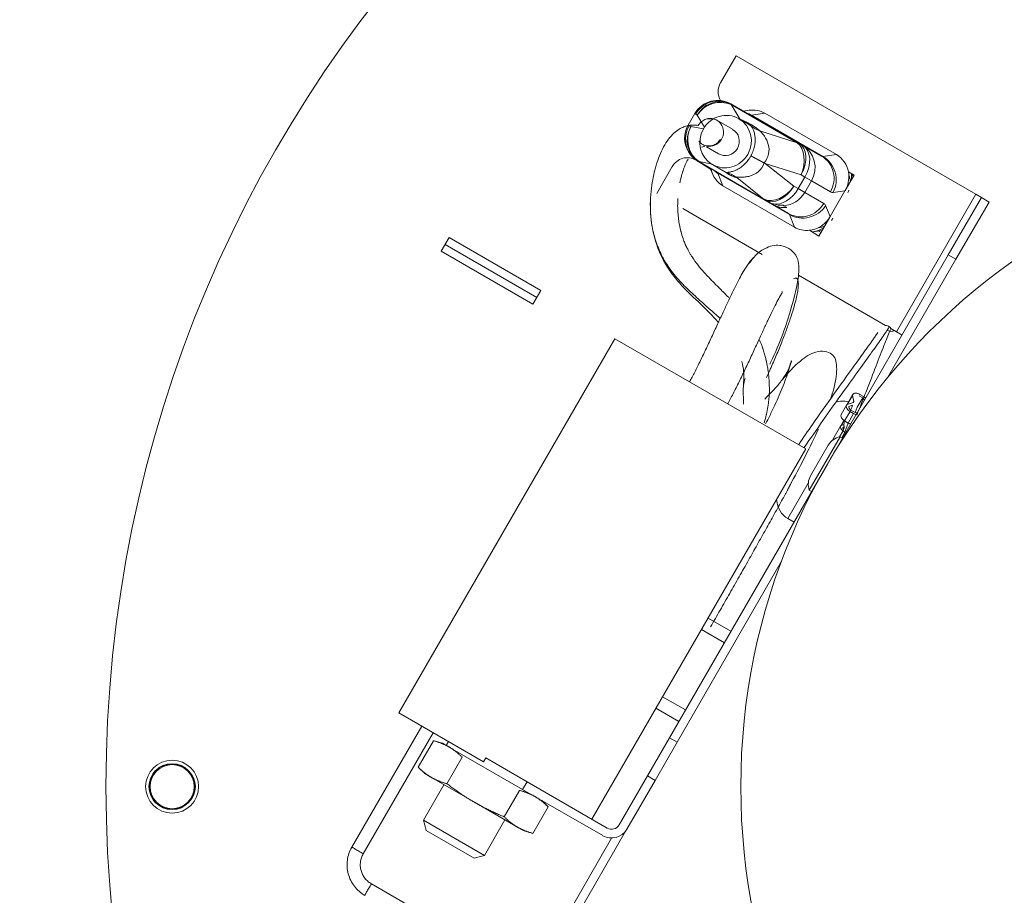
# Model space of a CAD drawing. Extents: x -8004 to 6582, y -4714 to 2818.
# Drawn here: x -2045 to -1933, y -3155 to -3056 of the extents above; entities that cross this region are included whole.
import ezdxf

# ---------------------------------------------------------------- set-up
doc = ezdxf.new("R2010")
doc.units = 0
doc.header["$LTSCALE"] = 625
doc.header["$MEASUREMENT"] = 0
doc.layers.add('1', color=7, linetype='CONTINUOUS')

msp = doc.modelspace()

# ---------------------------------------------------------------- linework, layer by layer
at = {"layer": '1', "color": 2, "linetype": 'Continuous', "lineweight": 13}
for p, q in [((-1963.71, -3060.53), (-1965.46, -3063.56)), ((-1936.61, -3076.18), (-1963.71, -3060.53)), ((-1964.12, -3066.06), (-1964.29, -3065.96)), ((-1968.37, -3067.05), (-1969.12, -3068.35)), ((-1964.12, -3066.06), (-1956.63, -3070.38)), ((-1962.22, -3066.68), (-1962.89, -3066.77)), ((-1952.36, -3071.69), (-1960.45, -3067.02)), ((-1964.09, -3068.83), (-1965.88, -3067.8)), ((-1962.25, -3068.29), (-1963.39, -3067.63)), ((-1956.2, -3070.63), (-1956.63, -3070.38)), ((-1967.05, -3070.81), (-1965.69, -3071.6)), ((-1954.04, -3071.87), (-1956.2, -3070.63)), ((-1968.05, -3072.42), (-1968.27, -3072.29)), ((-1968.23, -3072.32), (-1966.59, -3073.33)), ((-1968, -3072.45), (-1968.05, -3072.42)), ((-1966.59, -3073.32), (-1968, -3072.45)), ((-1967.92, -3072.49), (-1967.83, -3072.55)), ((-1960.44, -3076.81), (-1967.83, -3072.55)), ((-1970.94, -3073.05), (-1972.68, -3076.08)), ((-1966.62, -3073.24), (-1966.37, -3073.86)), ((-1966.38, -3072.81), (-1964.9, -3073.66)), ((-1950.36, -3074), (-1951.01, -3073.65)), ((-1951, -3073.66), (-1950.36, -3074.01)), ((-1963.62, -3074.29), (-1960.51, -3076.75)), ((-1950.36, -3074), (-1951.36, -3075.73)), ((-1950.47, -3074.2), (-1950.6, -3073.88)), ((-1965.19, -3075.22), (-1957.1, -3079.89)), ((-1951.39, -3075.78), (-1953.07, -3078.7)), ((-1960.44, -3076.81), (-1960.21, -3076.95)), ((-1959.86, -3077.15), (-1960.21, -3076.95)), ((-1935.97, -3076.55), (-1939.71, -3083.03)), ((-1938.84, -3083.53), (-1935.1, -3077.05)), ((-1935.97, -3076.55), (-1936.61, -3076.18)), ((-1935.1, -3077.05), (-1935.97, -3076.55)), ((-1969.73, -3077.78), (-1960.75, -3082.97)), ((-1959.85, -3077.13), (-1959.86, -3077.15)), ((-1959.57, -3077.31), (-1959.86, -3077.15)), ((-1957.78, -3078.35), (-1959.57, -3077.31)), ((-1958.32, -3077.47), (-1957.95, -3077.68)), ((-1953.1, -3078.75), (-1954.35, -3080.91)), ((-1955.41, -3080.25), (-1954.35, -3080.91)), ((-1954.34, -3080.9), (-1955.4, -3080.25)), ((-1955.01, -3080.42), (-1953.98, -3080.28)), ((-1954.1, -3080.48), (-1954.35, -3080.33)), ((-1997.03, -3082.62), (-1996.14, -3081.07)), ((-1996.14, -3081.07), (-1985.78, -3087.05)), ((-1986.67, -3088.61), (-1997.03, -3082.62)), ((-1996.58, -3081.85), (-1986.22, -3087.83)), ((-1939.71, -3083.03), (-1953.41, -3106.77)), ((-1946.55, -3096.87), (-1938.84, -3083.53)), ((-1956.66, -3085.33), (-1946.81, -3091.02)), ((-1985.78, -3087.05), (-1986.67, -3088.61)), ((-1946.21, -3091.36), (-1945.58, -3091.72)), ((-1977.41, -3092.51), (-2001.84, -3134.81)), ((-1955.83, -3104.97), (-1977.41, -3092.51)), ((-1945.58, -3091.72), (-1944.94, -3092.09)), ((-1951.15, -3099.92), (-1950.54, -3098.86)), ((-1950.4, -3099.62), (-1950.55, -3098.93)), ((-1950.53, -3098.84), (-1950.54, -3098.86)), ((-1949.8, -3098.97), (-1949.39, -3099.2)), ((-1949.29, -3099.04), (-1949.7, -3098.8)), ((-1951.81, -3101.07), (-1951.2, -3100.01)), ((-1951.19, -3099.99), (-1951.2, -3100.01)), ((-1951.15, -3099.92), (-1951.16, -3099.96)), ((-1951.14, -3099.95), (-1950.46, -3099.73)), ((-1950.54, -3100.03), (-1950.94, -3100.16)), ((-1950.82, -3100.75), (-1950.42, -3100.98)), ((-1950.32, -3100.81), (-1950.73, -3100.58)), ((-1951.88, -3102.4), (-1952.76, -3103.92)), ((-1951.86, -3102.36), (-1951.88, -3102.4)), ((-1951.86, -3102.36), (-1951.51, -3101.76)), ((-1951.8, -3102.31), (-1951.51, -3102.22)), ((-1951.48, -3102.48), (-1951.57, -3102.51)), ((-1951.43, -3101.8), (-1951.52, -3102.26)), ((-1951.43, -3101.8), (-1951.03, -3102.04)), ((-1951.95, -3103.59), (-1955.44, -3109.63)), ((-1951.67, -3103.75), (-1951.95, -3103.59)), ((-1951.55, -3102.74), (-1951.64, -3102.91)), ((-1951.61, -3102.93), (-1951.39, -3103.06)), ((-1953.28, -3104.55), (-1955.28, -3108)), ((-1952.76, -3103.92), (-1952.78, -3103.97)), ((-1980, -3146.84), (-1955.83, -3104.97)), ((-1953.41, -3106.77), (-1971.23, -3137.63)), ((-1955.44, -3109.63), (-1955.16, -3109.79)), ((-1957.15, -3113.25), (-1957.84, -3112.85)), ((-1970.37, -3138.13), (-1958.55, -3117.67)), ((-1964.28, -3125.59), (-1966.87, -3124.1)), ((-2001.84, -3134.81), (-1992.25, -3140.35)), ((-1999.25, -3136.31), (-2007.15, -3150)), ((-1997.91, -3137.97), (-1999.64, -3140.96)), ((-1996.91, -3138.24), (-1997.91, -3137.97)), ((-1996.48, -3138.49), (-1996.91, -3138.24)), ((-1996.48, -3138.49), (-1996.23, -3138.05)), ((-1971.23, -3137.63), (-1973.72, -3141.95)), ((-1972.86, -3142.45), (-1970.37, -3138.13)), ((-1996.48, -3138.49), (-1987.84, -3143.47)), ((-1994.67, -3139.84), (-1996.39, -3142.83)), ((-1992.25, -3140.35), (-1992, -3139.92)), ((-1987.34, -3142.61), (-1992, -3139.92)), ((-1999.64, -3140.96), (-1998.9, -3141.69)), ((-1998.15, -3142.12), (-1998.9, -3141.69)), ((-1998.15, -3142.12), (-1993.29, -3144.93)), ((-1987.34, -3142.61), (-1978.28, -3147.84)), ((-1976.92, -3147.48), (-1973.72, -3141.95)), ((-1976.05, -3147.97), (-1972.86, -3142.45)), ((-1996.74, -3142.94), (-1999.06, -3146.95)), ((-1989.91, -3146.57), (-1988.19, -3143.58)), ((-1987.84, -3143.47), (-1978.78, -3148.7)), ((-1993.29, -3144.93), (-1988.43, -3147.74)), ((-1984.95, -3145.45), (-1985.68, -3144.72)), ((-1984.95, -3145.45), (-1986.67, -3148.44)), ((-1999.06, -3146.95), (-1992.15, -3150.94)), ((-1992.15, -3150.94), (-1989.84, -3146.92)), ((-1998.75, -3148.11), (-1993.31, -3151.25)), ((-1988.43, -3147.74), (-1987.68, -3148.17)), ((-1987.68, -3148.17), (-1986.67, -3148.44)), ((-1982.46, -3159.07), (-1976.23, -3148.28)), ((-1976.23, -3148.28), (-1976.05, -3147.97)), ((-1983.32, -3158.58), (-1977.78, -3148.97))]:
    msp.add_line(p, q, dxfattribs=at)
at = {"layer": '1', "color": 6, "linetype": 'Continuous', "lineweight": 13}
for p, q in [((-1968.26, -3067.12), (-1968.37, -3067.05)), ((-1964.26, -3066.03), (-1956.78, -3070.35)), ((-1963.23, -3067.71), (-1964.26, -3066.03)), ((-1961.97, -3067.23), (-1960.45, -3067.02)), ((-1968.09, -3067.22), (-1968.26, -3067.12)), ((-1968.09, -3067.22), (-1967.26, -3068.57)), ((-1961.97, -3067.23), (-1953.88, -3071.9)), ((-1969.01, -3068.41), (-1968.81, -3068.53)), ((-1967.4, -3068.78), (-1968.81, -3068.53)), ((-1956.78, -3070.35), (-1961.01, -3069)), ((-1967.9, -3072.48), (-1960.51, -3076.75)), ((-1967.9, -3072.48), (-1966.51, -3072.73)), ((-1952.36, -3071.69), (-1953.88, -3071.9)), ((-1957.18, -3075.24), (-1960.42, -3072.69)), ((-1960.42, -3072.69), (-1956.36, -3073.99)), ((-1965.19, -3075.22), (-1965.77, -3073.8)), ((-1965.77, -3073.8), (-1957.68, -3078.47)), ((-1956.68, -3075.53), (-1955.93, -3074.24)), ((-1955.93, -3074.24), (-1956.36, -3073.99)), ((-1955.19, -3074.66), (-1955.94, -3075.96)), ((-1955.19, -3074.66), (-1955.93, -3074.24)), ((-1953.04, -3075.91), (-1955.19, -3074.66)), ((-1956.68, -3075.53), (-1957.18, -3075.24)), ((-1956.68, -3075.53), (-1955.94, -3075.96)), ((-1953.79, -3077.2), (-1955.94, -3075.96)), ((-1952.72, -3075.96), (-1951.39, -3075.78)), ((-1936.61, -3076.18), (-1945.58, -3091.72)), ((-1953.07, -3078.7), (-1953.58, -3077.45)), ((-1957.68, -3078.47), (-1957.1, -3079.89)), ((-1938.84, -3083.53), (-1939.71, -3083.03)), ((-1950.55, -3098.93), (-1951.14, -3099.95)), ((-1950, -3100.26), (-1949.39, -3099.2)), ((-1950.4, -3099.62), (-1950.46, -3099.73)), ((-1950, -3100.26), (-1950.24, -3100.85)), ((-1951.43, -3101.8), (-1950.82, -3100.75)), ((-1951.03, -3102.04), (-1950.42, -3100.98)), ((-1951.49, -3101.77), (-1951.8, -3102.31)), ((-1951.57, -3102.51), (-1951.63, -3102.62)), ((-1951.03, -3102.04), (-1951.39, -3103.06)), ((-1952, -3103.6), (-1951.61, -3102.93)), ((-1951.76, -3103.7), (-1951.39, -3103.06)), ((-1955.54, -3108.85), (-1957.84, -3112.85)), ((-1965.03, -3126.89), (-1967.62, -3125.39)), ((-1969.42, -3134.49), (-1972.01, -3132.99)), ((-1970.17, -3135.79), (-1972.76, -3134.29)), ((-2005.86, -3150.75), (-1997.95, -3137.06)), ((-1970.37, -3138.13), (-1971.23, -3137.63)), ((-1987.34, -3142.61), (-1987.84, -3143.47)), ((-1972.86, -3142.45), (-1973.72, -3141.95)), ((-1976.23, -3148.28), (-1976.26, -3148.27)), ((-1996.74, -3158.89), (-2004.94, -3154.15))]:
    msp.add_line(p, q, dxfattribs=at)
at = {"layer": '1', "color": 2, "linetype": 'Continuous', "lineweight": 13}
for centre, radius in [((-1890.39, -3143.16), 144.56), ((-1890.39, -3143.16), 72.78), ((-2027.47, -3143.16), 2.99)]:
    msp.add_circle(centre, radius, dxfattribs=at)
at = {"layer": '1', "color": 2, "linetype": 'Continuous', "lineweight": 25}
msp.add_circle((-2027.47, -3143.16), 2.59, dxfattribs=at)
at = {"layer": '1', "color": 2, "linetype": 'Continuous', "lineweight": 18}
msp.add_circle((-2027.47, -3143.16), 2.49, dxfattribs=at)
at = {"layer": '1', "color": 2, "linetype": 'Continuous', "lineweight": 13}
for centre, radius, start, end in [((-1965.78, -3068.55), 2.99, 60, 149.9999), ((-1966.53, -3069.84), 2.99, 150.0001, 212.3451), ((-1951.61, -3102.06), 2.49, 75.5459, 109.8136), ((-1951.55, -3105.54), 1.99, 101.4096, 150), ((-1953.55, -3109), 1.99, 150, 198.5904), ((-1956.6, -3110.69), 2.49, 182.6093, 240), ((-1977.78, -3146.98), 1.99, 240, 330), ((-1977.78, -3146.98), 0.997, 240, 330)]:
    msp.add_arc(centre, radius, start, end, dxfattribs=at)
for centre, major_axis, ratio, start_param, end_param in [((-1963.79, -3064.52), (1, 1.73), 0.965926, 1.570796, 2.641647), ((-1961.98, -3069.66), (-1.53, -2.64), 0.947168, 3.141593, 3.773419), ((-1966.68, -3069.18), (0.8, 1.38), 0.965926, 3.461679, 7.109183), ((-1964.89, -3070.22), (-0.8, -1.38), 0.965926, 1.570798, 3.141497), ((-1959.26, -3063.11), (-2.99, -5.18), 0.258845, 6.283169, 6.468552), ((-1966.61, -3069.8), (1.48, 2.57), 0.965926, 2.673038, 2.946753), ((-1966.68, -3069.18), (0.8, 1.38), 0.965926, 3.046385, 3.141607), ((-1964.89, -3070.22), (-0.8, -1.38), 0.965926, 0, 1.570796), ((-1969.27, -3074.02), (1, 1.73), 0.965926, 6.25368, 7.853982), ((-1966.42, -3069.9), (2.95, -1.7), 0.877912, 4.483742, 4.712389), ((-1953.89, -3074.33), (-1.53, -2.64), 0.947168, 2.299352, 3.141593), ((-1963.66, -3072.58), (-1.53, -2.64), 0.947168, 5.478299, 6.283185), ((-1983.81, -3058.29), (19.11, -15.45), 0.020995, 6.150771, 6.305907), ((-1967.89, -3078.84), (-2.99, -5.18), 0.258842, 3.017193, 3.141549), ((-1953.89, -3074.33), (-1.53, -2.64), 0.947168, 1.668127, 2.299352), ((-1952.71, -3074.94), (-1, -1.73), 0.965926, 2.193287, 2.559901), ((-1953.57, -3074.51), (-1.53, -2.64), 0.947168, 2.076255, 2.300705), ((-1953.89, -3074.33), (-1.53, -2.64), 0.947172, 1.570796, 1.590211), ((-1958.71, -3074.36), (2.95, -1.7), 0.877912, 4.712389, 4.941036), ((-1958.08, -3074.72), (1.5, 2.59), 0.965926, 3.141593, 3.723957), ((-1958.52, -3074.47), (1.48, 2.57), 0.965926, 3.336432, 3.728768), ((-1957.07, -3075.31), (-1.25, -2.16), 0.258819, 6.138845, 6.283185), ((-1955.57, -3077.25), (-1.53, -2.64), 0.947168, 0.602316, 1.473466), ((-1955.57, -3077.25), (-1.52, -2.64), 0.947097, 1.551394, 1.570811), ((-1955.57, -3077.25), (-1.53, -2.64), 0.947168, 0, 0.602316), ((-1955.26, -3077.43), (-1.53, -2.64), 0.947168, 0.63184, 1.065337), ((-1954.46, -3077.97), (-1, -1.73), 0.965926, 0.581692, 0.948306), ((-1946.8, -3091.61), (0.638, -0.007), 0.933386, 0.868376, 1.596343), ((-1946.66, -3091.78), (0.093, -0.739), 0.77377, 2.080258, 2.464834), ((-1950.36, -3098.96), (0.173, -0.1), 0.642788, 3.141593, 3.665191), ((-1949.92, -3099.19), (0.604, -0.349), 0.642788, 1.570796, 3.141593), ((-1949.52, -3099.43), (-0.345, 0.199), 0.642788, 3.864332, 4.712389), ((-1949.52, -3099.43), (0.604, -0.349), 0.642788, 1.127887, 1.570796), ((-1950.6, -3100.36), (0.604, -0.349), 0.642788, 3.141593, 4.712389), ((-1951.02, -3100.09), (0.173, -0.1), 0.642788, 2.617994, 3.141593), ((-1950.6, -3100.36), (-0.345, 0.199), 0.642788, 0, 1.570796), ((-2111.23, -3174.24), (-160.24, -132.75), 0.383022, 2.528287, 2.536096), ((-1951.21, -3101.41), (-0.604, 0.349), 0.642788, 0, 1.570796), ((-1950.19, -3100.59), (0.604, -0.349), 0.642788, 4.712389, 5.155314), ((-1950.19, -3100.59), (-0.345, 0.199), 0.642788, 1.570796, 2.418853), ((-1951.45, -3102.65), (0.432, -0.249), 0.642788, 3.141593, 4.632575), ((-1951.68, -3102.46), (0.173, -0.1), 0.642788, 2.617994, 3.141593), ((-1952.54, -3102.21), (0.993, -0.573), 0.665609, 6.078617, 6.942129), ((-1951.45, -3102.65), (-0.173, 0.1), 0.642788, 5.759587, 7.656162)]:
    msp.add_ellipse(centre, major_axis=major_axis, ratio=ratio, start_param=start_param, end_param=end_param, dxfattribs=at)
at = {"layer": '1', "color": 6, "linetype": 'Continuous', "lineweight": 13}
for centre, major_axis, ratio, start_param, end_param in [((-1965.78, -3068.55), (1.5, 2.59), 0.956277, 0, 1.570796), ((-1965.61, -3068.65), (-1.5, -2.59), 0.956277, 3.141593, 4.712389), ((-1965.61, -3068.65), (2.55, 1.56), 0.944414, 0.572171, 2.045138), ((-1965.61, -3068.65), (1.5, 2.59), 0.258819, 0, 0.185348), ((-1963.31, -3069.84), (0.4, -2.96), 0.947168, 2.509767, 2.709136), ((-1960.64, -3064.61), (1.5, 2.59), 0.258819, 3.141593, 3.338988), ((-1966.53, -3069.84), (1.5, 2.59), 0.956277, 1.570797, 2.912946), ((-1966.33, -3069.96), (-1.5, -2.59), 0.956277, 4.712389, 6.283185), ((-1966.33, -3069.96), (-0.52, -2.94), 0.95095, 4.380477, 5.885488), ((-1958.13, -3072.97), (-1.5, -2.59), 0.258819, 3.141593, 3.326944), ((-1958.13, -3072.97), (-0.91, -2.85), 0.67347, 1.425426, 2.89839), ((-1958.13, -3072.97), (1.5, 2.59), 0.68193, 4.712389, 6.283185), ((-1957.69, -3073.22), (-1.5, -2.59), 0.965926, 1.570797, 3.141593), ((-1957.69, -3073.22), (-1.5, -2.59), 0.68193, 1.570797, 3.141593), ((-1966.33, -3069.96), (1.5, 2.59), 0.258819, 3.017238, 3.141593), ((-1952.55, -3069.28), (-1.5, -2.59), 0.258819, 0, 0.197396), ((-1955.54, -3074.46), (-1.5, -2.59), 0.965926, 1.570796, 3.141593), ((-1955.22, -3074.51), (0.4, -2.96), 0.947168, 0.93897, 2.509767), ((-1964.17, -3071.34), (2.77, 1.14), 0.947168, 3.574049, 3.773419), ((-1967.37, -3076.27), (1.5, 2.59), 0.258819, 6.08579, 6.283189), ((-1958.94, -3074.22), (1.85, 2.35), 0.678131, 3.305341, 4.810352), ((-1958.94, -3074.22), (1.5, 2.59), 0.68193, 3.141593, 4.712389), ((-1958.44, -3074.51), (-1.5, -2.59), 0.68193, 0.228647, 1.570796), ((-1958.44, -3074.51), (1.5, 2.59), 0.965926, 3.723957, 4.712388), ((-1950.05, -3070.73), (2.99, 5.18), 0.258819, 3.141593, 3.338988), ((-1958.94, -3074.22), (-1.5, -2.59), 0.258819, 6.15883, 6.283185), ((-1956.29, -3075.76), (1.5, 2.59), 0.965926, 3.141593, 4.712389), ((-1956.08, -3076.01), (2.77, 1.14), 0.947168, 3.773419, 5.344215), ((-1956.78, -3082.38), (2.99, 5.18), 0.258819, 6.08579, 6.283183), ((-1959.28, -3080.94), (-1.5, -2.59), 0.258819, 2.944197, 3.141593)]:
    msp.add_ellipse(centre, major_axis=major_axis, ratio=ratio, start_param=start_param, end_param=end_param, dxfattribs=at)
at = {"layer": '1', "color": 2, "linetype": 'Continuous', "lineweight": 13}
msp.add_ellipse((-1964.89, -3070.22), major_axis=(1.5, 2.59), ratio=0.965926, dxfattribs=at)
at = {"layer": '1', "color": 2, "linetype": 'Continuous', "lineweight": 25}
for points, knots in [([(-1933.38, -3003.06), (-1926.24, -3000.25), (-1918.84, -2997.99), (-1903.68, -2994.64), (-1895.93, -2993.55), (-1880.24, -2992.61), (-1872.32, -2992.75), (-1856.5, -2994.29), (-1848.61, -2995.7), (-1833.04, -2999.75), (-1825.38, -3002.4), (-1810.48, -3008.91), (-1803.24, -3012.78), (-1789.39, -3021.65), (-1782.77, -3026.65), (-1770.34, -3037.71), (-1764.53, -3043.75), (-1753.86, -3056.76), (-1749.02, -3063.72), (-1740.43, -3078.4), (-1736.69, -3086.11), (-1730.44, -3102.13), (-1727.93, -3110.42), (-1724.23, -3127.4), (-1723.04, -3136.07), (-1722.03, -3153.6), (-1722.21, -3162.45), (-1723.98, -3180.11), (-1725.56, -3188.91), (-1730.12, -3206.25), (-1733.09, -3214.79), (-1740.38, -3231.37), (-1744.7, -3239.41), (-1754.6, -3254.8), (-1760.18, -3262.15), (-1772.48, -3275.94), (-1779.21, -3282.38), (-1793.67, -3294.19), (-1801.39, -3299.56), (-1817.68, -3309.06), (-1826.24, -3313.19), (-1843.98, -3320.08), (-1853.17, -3322.85), (-1871.95, -3326.92), (-1881.55, -3328.23), (-1900.93, -3329.32), (-1910.71, -3329.11), (-1930.2, -3327.14), (-1939.91, -3325.39), (-1959.04, -3320.34), (-1968.44, -3317.06), (-1986.71, -3309.01), (-1995.57, -3304.25), (-2012.51, -3293.35), (-2020.59, -3287.2), (-2035.76, -3273.66), (-2042.84, -3266.26), (-2055.82, -3250.37), (-2061.71, -3241.88), (-2072.13, -3223.99), (-2076.66, -3214.6), (-2084.23, -3195.13), (-2087.26, -3185.05), (-2091.73, -3164.46), (-2093.16, -3153.94), (-2093.76, -3143.33)], [0, 0, 0, 0, 0.03125, 0.03125, 0.0625, 0.0625, 0.09375, 0.09375, 0.125, 0.125, 0.15625, 0.15625, 0.1875, 0.1875, 0.21875, 0.21875, 0.25, 0.25, 0.28125, 0.28125, 0.3125, 0.3125, 0.34375, 0.34375, 0.375, 0.375, 0.40625, 0.40625, 0.4375, 0.4375, 0.46875, 0.46875, 0.5, 0.5, 0.53125, 0.53125, 0.5625, 0.5625, 0.59375, 0.59375, 0.625, 0.625, 0.65625, 0.65625, 0.6875, 0.6875, 0.71875, 0.71875, 0.75, 0.75, 0.78125, 0.78125, 0.8125, 0.8125, 0.84375, 0.84375, 0.875, 0.875, 0.90625, 0.90625, 0.9375, 0.9375, 0.96875, 0.96875, 1, 1, 1, 1]), ([(-1932.65, -3004.92), (-1929.13, -3003.53), (-1921.96, -3001.03), (-1910.88, -2998.11), (-1899.53, -2996.07), (-1887.98, -2994.92), (-1876.32, -2994.67), (-1864.6, -2995.35), (-1852.9, -2996.96), (-1841.29, -2999.5), (-1829.86, -3002.96), (-1818.67, -3007.34), (-1807.79, -3012.61), (-1797.3, -3018.75), (-1787.28, -3025.75), (-1777.77, -3033.55), (-1768.86, -3042.12), (-1760.61, -3051.42), (-1753.07, -3061.39), (-1746.3, -3071.98), (-1740.35, -3083.14), (-1735.27, -3094.79), (-1731.09, -3106.87), (-1727.87, -3119.3), (-1725.61, -3132.02), (-1724.36, -3144.95), (-1724.12, -3158), (-1724.91, -3171.11), (-1726.74, -3184.18), (-1729.61, -3197.13), (-1733.5, -3209.88), (-1738.41, -3222.36), (-1744.31, -3234.47), (-1751.18, -3246.14), (-1758.99, -3257.29), (-1767.69, -3267.85), (-1777.24, -3277.74), (-1787.6, -3286.9), (-1798.69, -3295.25), (-1810.46, -3302.75), (-1822.85, -3309.34), (-1835.78, -3314.95), (-1849.18, -3319.56), (-1862.97, -3323.12), (-1877.06, -3325.6), (-1891.37, -3326.98), (-1905.81, -3327.22), (-1920.3, -3326.33), (-1934.74, -3324.29), (-1949.04, -3321.12), (-1963.12, -3316.81), (-1976.88, -3311.38), (-1990.24, -3304.86), (-2003.1, -3297.27), (-2015.38, -3288.66), (-2027, -3279.07), (-2037.89, -3268.55), (-2047.96, -3257.15), (-2057.15, -3244.94), (-2065.39, -3232), (-2072.62, -3218.38), (-2078.79, -3204.18), (-2083.85, -3189.46), (-2087.76, -3174.33), (-2090.47, -3158.9), (-2091.48, -3148.45), (-2091.77, -3143.22)], [0, 0, 0, 0, 0.015626, 0.031252, 0.046878, 0.062503, 0.078129, 0.093755, 0.109381, 0.125007, 0.140633, 0.156259, 0.171885, 0.18751, 0.203136, 0.218762, 0.234388, 0.250014, 0.26564, 0.281266, 0.296892, 0.312517, 0.328143, 0.343769, 0.359395, 0.375021, 0.390647, 0.406273, 0.421899, 0.437524, 0.45315, 0.468776, 0.484402, 0.500028, 0.515654, 0.53128, 0.546906, 0.562531, 0.578157, 0.593783, 0.609409, 0.625035, 0.640661, 0.656287, 0.671913, 0.687538, 0.703164, 0.71879, 0.734416, 0.750042, 0.765668, 0.781294, 0.79692, 0.812545, 0.828171, 0.843797, 0.859423, 0.875049, 0.890675, 0.906301, 0.921927, 0.937552, 0.953178, 0.968804, 0.98443, 1, 1, 1, 1])]:
    msp.add_open_spline(points, degree=3, knots=knots, dxfattribs=at)
msp.add_open_spline([(-1932.65, -3004.92), (-1929.13, -3003.53), (-1921.96, -3001.03), (-1910.88, -2998.11), (-1899.53, -2996.07), (-1887.98, -2994.92), (-1876.32, -2994.67), (-1864.6, -2995.35), (-1852.9, -2996.96), (-1841.29, -2999.5), (-1829.86, -3002.96), (-1818.67, -3007.34), (-1807.79, -3012.61), (-1797.3, -3018.75), (-1787.28, -3025.75), (-1777.77, -3033.55), (-1768.86, -3042.12), (-1760.61, -3051.42), (-1753.07, -3061.39), (-1746.3, -3071.98), (-1740.35, -3083.14), (-1735.27, -3094.79), (-1731.09, -3106.87), (-1727.87, -3119.3), (-1725.61, -3132.02), (-1724.36, -3144.95), (-1724.12, -3158), (-1724.91, -3171.11), (-1726.74, -3184.18), (-1729.61, -3197.13), (-1733.5, -3209.88), (-1738.41, -3222.36), (-1744.31, -3234.47), (-1751.18, -3246.14), (-1758.99, -3257.29), (-1767.69, -3267.85), (-1777.24, -3277.74), (-1787.6, -3286.9), (-1798.69, -3295.25), (-1810.46, -3302.75), (-1822.85, -3309.34), (-1835.78, -3314.95), (-1849.18, -3319.56), (-1862.97, -3323.12), (-1877.06, -3325.6), (-1891.37, -3326.98), (-1905.81, -3327.22), (-1920.3, -3326.33), (-1934.74, -3324.29), (-1949.04, -3321.12), (-1963.12, -3316.81), (-1976.88, -3311.38), (-1990.24, -3304.86), (-2003.1, -3297.27), (-2015.38, -3288.66), (-2027, -3279.07), (-2037.89, -3268.55), (-2047.96, -3257.15), (-2057.15, -3244.94), (-2065.39, -3232), (-2072.62, -3218.38), (-2078.79, -3204.18), (-2083.85, -3189.46), (-2087.76, -3174.33), (-2090.48, -3158.88), (-2091.48, -3148.42), (-2091.77, -3143.16)], degree=3, dxfattribs=at)
at = {"layer": '1', "color": 2, "linetype": 'Continuous', "lineweight": 13}
for points, knots in [([(-1966.22, -3067.69), (-1966.39, -3067.64), (-1966.57, -3067.62), (-1966.91, -3067.64), (-1967.07, -3067.67), (-1967.39, -3067.8), (-1967.55, -3067.9), (-1967.8, -3068.13), (-1967.9, -3068.26), (-1967.98, -3068.39)], [0, 0, 0, 0, 0.262864, 0.262864, 0.501346, 0.501346, 0.77034, 0.77034, 1, 1, 1, 1]), ([(-1967.98, -3068.39), (-1967.99, -3068.4), (-1968.06, -3068.38), (-1968.31, -3068.35), (-1968.63, -3068.34), (-1969.02, -3068.37), (-1969.48, -3068.49), (-1970, -3068.72), (-1970.58, -3069.11), (-1971.2, -3069.73), (-1971.78, -3070.57), (-1972.28, -3071.56), (-1972.61, -3072.45), (-1972.82, -3073.16), (-1973, -3073.87), (-1973.2, -3074.81), (-1973.37, -3076.17), (-1973.42, -3077.7), (-1973.3, -3079.38), (-1972.98, -3080.87), (-1972.59, -3082.02), (-1972.23, -3082.88), (-1971.81, -3083.68), (-1971.13, -3084.74), (-1970.09, -3086.01), (-1968.68, -3087.38), (-1967.31, -3088.6), (-1966.27, -3089.52), (-1965.74, -3090.01), (-1965.55, -3090.19)], [0, 0, 0, 0, 0.065075, 0.106343, 0.147612, 0.188881, 0.230149, 0.271418, 0.312687, 0.353956, 0.395224, 0.436493, 0.477762, 0.499221, 0.51903, 0.560299, 0.601568, 0.642836, 0.684105, 0.725374, 0.746833, 0.766642, 0.788102, 0.807911, 0.84918, 0.890448, 0.931717, 0.972986, 1, 1, 1, 1]), ([(-1962.25, -3068.29), (-1962.23, -3068.3), (-1962.21, -3068.31), (-1962.19, -3068.32), (-1962.18, -3068.33), (-1962.16, -3068.34), (-1962.14, -3068.35), (-1962.12, -3068.37), (-1962.12, -3068.37), (-1962.1, -3068.38), (-1962.09, -3068.39), (-1962.08, -3068.4), (-1962.07, -3068.41), (-1962.06, -3068.42), (-1962.06, -3068.42), (-1962.05, -3068.43), (-1962.04, -3068.43), (-1962.03, -3068.44), (-1962.02, -3068.45), (-1962.02, -3068.46), (-1962.02, -3068.46), (-1962.02, -3068.46)], [0, 0, 0, 0, 0.153398, 0.153398, 0.166667, 0.166667, 0.333333, 0.333333, 0.386957, 0.386957, 0.5, 0.5, 0.654248, 0.654248, 0.666667, 0.666667, 0.833333, 0.833333, 0.94679, 0.94679, 1, 1, 1, 1]), ([(-1961.56, -3070.34), (-1961.55, -3070.17), (-1961.54, -3069.82), (-1961.59, -3069.42), (-1961.67, -3069.14), (-1961.74, -3068.93), (-1961.82, -3068.76), (-1961.9, -3068.62), (-1961.97, -3068.52), (-1962, -3068.48), (-1962.02, -3068.46)], [0, 0, 0, 0, 0.156744, 0.338536, 0.441704, 0.545652, 0.660002, 0.771231, 0.883782, 1, 1, 1, 1]), ([(-1967.6, -3070.49), (-1967.66, -3070.44), (-1967.73, -3070.38), (-1967.8, -3070.29), (-1967.83, -3070.27), (-1967.86, -3070.21), (-1967.88, -3070.19), (-1967.89, -3070.15), (-1967.88, -3070.15), (-1967.86, -3070.16), (-1967.85, -3070.17), (-1967.8, -3070.22), (-1967.75, -3070.26), (-1967.71, -3070.3)], [0, 0, 0, 0, 0.25, 0.25, 0.375, 0.375, 0.5, 0.5, 0.625, 0.625, 0.75, 0.75, 1, 1, 1, 1]), ([(-1965.49, -3069.96), (-1965.55, -3070.05), (-1965.61, -3070.13), (-1965.74, -3070.28), (-1965.82, -3070.35), (-1965.98, -3070.47), (-1966.07, -3070.53), (-1966.25, -3070.61), (-1966.35, -3070.65), (-1966.64, -3070.72), (-1966.85, -3070.73), (-1967.24, -3070.67), (-1967.43, -3070.6), (-1967.6, -3070.49)], [0, 0, 0, 0, 0.125, 0.125, 0.25, 0.25, 0.375, 0.375, 0.5, 0.5, 0.75, 0.75, 1, 1, 1, 1]), ([(-1967.63, -3070.84), (-1967.48, -3070.82), (-1967.34, -3070.76), (-1967.26, -3070.74), (-1967.26, -3070.72)], [0, 0, 0, 0, 0.643982, 1, 1, 1, 1]), ([(-1970.06, -3074.88), (-1970.06, -3074.88), (-1970.06, -3074.88), (-1970.03, -3074.73), (-1969.99, -3074.58), (-1969.95, -3074.37), (-1969.93, -3074.31), (-1969.9, -3074.17), (-1969.88, -3074.1), (-1969.82, -3073.9), (-1969.79, -3073.77), (-1969.74, -3073.63), (-1969.74, -3073.62), (-1969.68, -3073.43), (-1969.61, -3073.25), (-1969.51, -3072.99), (-1969.48, -3072.92), (-1969.41, -3072.74), (-1969.36, -3072.64), (-1969.25, -3072.42), (-1969.19, -3072.3), (-1969.12, -3072.19)], [0, 0, 0, 0, 0.000212, 0.000212, 0.145575, 0.145575, 0.212077, 0.212077, 0.284334, 0.284334, 0.423941, 0.423941, 0.433958, 0.433958, 0.635805, 0.635805, 0.722297, 0.722297, 0.847669, 0.847669, 1, 1, 1, 1]), ([(-1962.03, -3071.83), (-1962.03, -3071.83), (-1962.02, -3071.84), (-1962.01, -3071.84), (-1962.01, -3071.85), (-1962, -3071.85), (-1961.99, -3071.86), (-1961.98, -3071.86), (-1961.97, -3071.87), (-1961.96, -3071.87), (-1961.95, -3071.88), (-1961.94, -3071.88), (-1961.93, -3071.89), (-1961.91, -3071.89), (-1961.9, -3071.9), (-1961.89, -3071.91), (-1961.88, -3071.91), (-1961.87, -3071.92), (-1961.86, -3071.92), (-1961.85, -3071.93), (-1961.83, -3071.94), (-1961.82, -3071.94), (-1961.81, -3071.95), (-1961.8, -3071.96), (-1961.78, -3071.96), (-1961.77, -3071.97), (-1961.76, -3071.98), (-1961.75, -3071.98), (-1961.73, -3071.99), (-1961.72, -3072), (-1961.71, -3072), (-1961.69, -3072.01), (-1961.68, -3072.02), (-1961.66, -3072.03), (-1961.65, -3072.03), (-1961.64, -3072.04), (-1961.62, -3072.05), (-1961.61, -3072.06), (-1961.59, -3072.06), (-1961.58, -3072.07), (-1961.56, -3072.08), (-1961.55, -3072.09), (-1961.53, -3072.1), (-1961.52, -3072.1), (-1961.5, -3072.11), (-1961.49, -3072.12), (-1961.47, -3072.13), (-1961.45, -3072.14), (-1961.42, -3072.15), (-1961.38, -3072.17), (-1961.35, -3072.19), (-1961.31, -3072.21), (-1961.27, -3072.23), (-1961.23, -3072.25), (-1961.19, -3072.28), (-1961.15, -3072.3), (-1961.11, -3072.32), (-1961.07, -3072.34), (-1961.03, -3072.36), (-1960.99, -3072.39), (-1960.94, -3072.41), (-1960.9, -3072.43), (-1960.86, -3072.46), (-1960.81, -3072.48), (-1960.76, -3072.51), (-1960.72, -3072.53), (-1960.67, -3072.55), (-1960.62, -3072.58), (-1960.58, -3072.61), (-1960.54, -3072.62), (-1960.53, -3072.63)], [0, 0, 0, 0, 0.011398, 0.022776, 0.034135, 0.045473, 0.05679, 0.068087, 0.079362, 0.090616, 0.101849, 0.113059, 0.124247, 0.135412, 0.146555, 0.157675, 0.168771, 0.179844, 0.190892, 0.201917, 0.212918, 0.223893, 0.234844, 0.24577, 0.256671, 0.267546, 0.278395, 0.289219, 0.300016, 0.310786, 0.32153, 0.332247, 0.342937, 0.353599, 0.364234, 0.374842, 0.385421, 0.395972, 0.406495, 0.416989, 0.427455, 0.437892, 0.448299, 0.458678, 0.469027, 0.479346, 0.489635, 0.499895, 0.522789, 0.545681, 0.568567, 0.591446, 0.614317, 0.637177, 0.660024, 0.682857, 0.705674, 0.728472, 0.751251, 0.774009, 0.796742, 0.819451, 0.842133, 0.864785, 0.887407, 0.909997, 0.932553, 0.955073, 0.977556, 1, 1, 1, 1]), ([(-1960.42, -3072.69), (-1960.43, -3072.68), (-1960.44, -3072.68), (-1960.47, -3072.66), (-1960.48, -3072.66), (-1960.5, -3072.65), (-1960.52, -3072.64), (-1960.53, -3072.63)], [0, 0, 0, 0, 0.333334, 0.333334, 0.666667, 0.666667, 1, 1, 1, 1]), ([(-1963.24, -3073.18), (-1963.42, -3073.3), (-1963.68, -3073.44), (-1964, -3073.56), (-1964.22, -3073.62), (-1964.39, -3073.66), (-1964.52, -3073.68), (-1964.61, -3073.69), (-1964.66, -3073.7), (-1964.69, -3073.71), (-1964.69, -3073.72), (-1964.69, -3073.73)], [0, 0, 0, 0, 0.204155, 0.317491, 0.433897, 0.54601, 0.649423, 0.748502, 0.836433, 0.913467, 1, 1, 1, 1]), ([(-1964.76, -3073.8), (-1964.76, -3073.8), (-1964.75, -3073.8), (-1964.69, -3073.84), (-1964.62, -3073.88), (-1964.54, -3073.92), (-1964.52, -3073.93), (-1964.46, -3073.96), (-1964.42, -3073.98), (-1964.33, -3074.03), (-1964.29, -3074.04), (-1964.24, -3074.07), (-1964.22, -3074.08), (-1964.14, -3074.11), (-1964.09, -3074.14), (-1964.03, -3074.16), (-1964.03, -3074.16), (-1963.98, -3074.18), (-1963.93, -3074.2), (-1963.86, -3074.22), (-1963.84, -3074.23), (-1963.79, -3074.25), (-1963.77, -3074.25), (-1963.7, -3074.27), (-1963.66, -3074.28), (-1963.62, -3074.29)], [0, 0, 0, 0, 0.007419, 0.007419, 0.159349, 0.159349, 0.2, 0.2, 0.307401, 0.307401, 0.4, 0.4, 0.451038, 0.451038, 0.591211, 0.591211, 0.6, 0.6, 0.729977, 0.729977, 0.8, 0.8, 0.868458, 0.868458, 1, 1, 1, 1]), ([(-1973.38, -3076.61), (-1973.43, -3077.55), (-1973.35, -3079.3), (-1972.67, -3082.34), (-1970.68, -3086.06), (-1967.59, -3088.58), (-1966, -3090.34), (-1965.67, -3090.69)], [0, 0, 0, 0, 0.16423, 0.310408, 0.555197, 0.909146, 1, 1, 1, 1]), ([(-1964.54, -3087.84), (-1964.79, -3087.58), (-1965.06, -3087.32), (-1965.36, -3087.02), (-1965.38, -3086.99), (-1965.69, -3086.69), (-1965.98, -3086.4), (-1966.4, -3085.98), (-1966.53, -3085.84), (-1966.84, -3085.52), (-1967, -3085.35), (-1967.4, -3084.92), (-1967.63, -3084.66), (-1967.89, -3084.34), (-1967.94, -3084.27), (-1968.25, -3083.89), (-1968.48, -3083.57), (-1968.72, -3083.2), (-1968.75, -3083.15), (-1968.85, -3082.99), (-1968.91, -3082.89), (-1969.03, -3082.69), (-1969.08, -3082.59), (-1969.16, -3082.43), (-1969.19, -3082.37), (-1969.3, -3082.16), (-1969.37, -3082), (-1969.45, -3081.83), (-1969.45, -3081.82), (-1969.52, -3081.66), (-1969.58, -3081.5), (-1969.66, -3081.28), (-1969.68, -3081.22), (-1969.79, -3080.92), (-1969.86, -3080.68), (-1969.94, -3080.39), (-1969.95, -3080.35), (-1970.04, -3079.96), (-1970.11, -3079.61), (-1970.18, -3079.18), (-1970.19, -3079.1), (-1970.24, -3078.75), (-1970.26, -3078.5), (-1970.29, -3078.05), (-1970.3, -3077.86), (-1970.31, -3077.54), (-1970.31, -3077.42), (-1970.3, -3077.08), (-1970.3, -3076.87), (-1970.28, -3076.67)], [0, 0, 0, 0, 0.076332, 0.076332, 0.083549, 0.083549, 0.16268, 0.16268, 0.201018, 0.201018, 0.249028, 0.249028, 0.31848, 0.31848, 0.335377, 0.335377, 0.421725, 0.421725, 0.435955, 0.435955, 0.464899, 0.464899, 0.492317, 0.492317, 0.508073, 0.508073, 0.551248, 0.551248, 0.553405, 0.553405, 0.594422, 0.594422, 0.609795, 0.609795, 0.670872, 0.670872, 0.68077, 0.68077, 0.767119, 0.767119, 0.788343, 0.788343, 0.853467, 0.853467, 0.905799, 0.905799, 0.939815, 0.939815, 1, 1, 1, 1]), ([(-1960.44, -3082.35), (-1960.46, -3082.35), (-1960.9, -3082.45), (-1961.77, -3083.37), (-1962.54, -3084.33), (-1962.93, -3085)], [0, 0, 0, 0, 0.019243, 0.463914, 1, 1, 1, 1]), ([(-1959.89, -3095.39), (-1959.86, -3095.32), (-1958.7, -3092.96), (-1957.54, -3089.47), (-1956.55, -3085.64), (-1956.6, -3083.73), (-1957.01, -3082.82), (-1957.8, -3082.25), (-1958.35, -3082.02), (-1959.15, -3081.86), (-1959.91, -3082.01), (-1960.44, -3082.35)], [0, 0, 0, 0, 0.008726, 0.311121, 0.53873, 0.696332, 0.793429, 0.824906, 0.84374, 0.879136, 1, 1, 1, 1]), ([(-1961.68, -3083.31), (-1961.7, -3083.32), (-1961.8, -3083.41), (-1962.01, -3083.62), (-1962.33, -3084.05), (-1962.7, -3084.61), (-1963.11, -3085.3), (-1963.54, -3086.12), (-1964.01, -3087.06), (-1964.53, -3088.13), (-1965.09, -3089.34), (-1965.72, -3090.69), (-1966.38, -3092.13), (-1967.06, -3093.59), (-1967.74, -3095), (-1968.38, -3096.28), (-1968.78, -3097.04), (-1968.97, -3097.38)], [0, 0, 0, 0, 0.013978, 0.084681, 0.155385, 0.226089, 0.296792, 0.367496, 0.4382, 0.508903, 0.579607, 0.650311, 0.721014, 0.791718, 0.862422, 0.933125, 1, 1, 1, 1]), ([(-1957.22, -3085.73), (-1957.16, -3085.69), (-1957.03, -3085.64), (-1956.87, -3085.66), (-1956.75, -3085.78), (-1956.68, -3086), (-1956.65, -3086.33), (-1956.69, -3086.8), (-1956.78, -3087.41), (-1956.95, -3088.18), (-1957.21, -3089.12), (-1957.56, -3090.22), (-1958, -3091.49), (-1958.53, -3092.89), (-1959.15, -3094.38), (-1959.73, -3095.71), (-1960.12, -3096.57), (-1960.26, -3096.88)], [0, 0, 0, 0, 0.063484, 0.132458, 0.201432, 0.270405, 0.339379, 0.408353, 0.477327, 0.546301, 0.615274, 0.684248, 0.753222, 0.822196, 0.89117, 0.960143, 1, 1, 1, 1]), ([(-1964.65, -3099.88), (-1964.63, -3099.85), (-1964.41, -3099.44), (-1963.96, -3098.58), (-1963.28, -3097.22), (-1962.58, -3095.77), (-1961.9, -3094.3), (-1961.24, -3092.88), (-1960.64, -3091.57), (-1960.1, -3090.41), (-1959.62, -3089.4), (-1959.18, -3088.53), (-1958.79, -3087.8), (-1958.55, -3087.39), (-1958.44, -3087.21)], [0, 0, 0, 0, 0.005808, 0.097002, 0.188196, 0.27939, 0.370585, 0.461779, 0.552973, 0.644167, 0.735361, 0.826555, 0.917749, 1, 1, 1, 1]), ([(-1956.01, -3104.82), (-1955.27, -3103.75), (-1953.8, -3101.62), (-1951.78, -3098.78), (-1949.97, -3096.27), (-1948.45, -3094.17), (-1947.25, -3092.49), (-1946.65, -3091.59), (-1946.41, -3091.21), (-1946.38, -3091.16)], [0, 0, 0, 0, 0.152042, 0.316801, 0.481561, 0.64632, 0.811079, 0.975839, 1, 1, 1, 1]), ([(-1946.26, -3091.45), (-1946.28, -3091.51), (-1946.48, -3091.99), (-1946.94, -3093.17), (-1947.83, -3095.48), (-1948.88, -3098.18), (-1949.68, -3100.22), (-1950.06, -3101.16)], [0, 0, 0, 0, 0.039462, 0.294553, 0.549644, 0.804736, 1, 1, 1, 1]), ([(-1945.84, -3091.58), (-1945.86, -3091.59), (-1945.93, -3091.63), (-1946.1, -3091.68), (-1946.35, -3091.69), (-1946.53, -3091.62), (-1946.62, -3091.56)], [0, 0, 0, 0, 0.110325, 0.288418, 0.645247, 1, 1, 1, 1]), ([(-1960.52, -3102.01), (-1960.43, -3101.69), (-1960.35, -3101.39), (-1960.28, -3101.1), (-1960.28, -3101.08), (-1960.2, -3100.76), (-1960.15, -3100.47), (-1960.09, -3100.11), (-1960.07, -3100.03), (-1960.06, -3099.9), (-1960.05, -3099.85), (-1960.03, -3099.68), (-1960.01, -3099.56), (-1959.99, -3099.33), (-1959.98, -3099.22), (-1959.97, -3099.07), (-1959.97, -3099.04), (-1959.96, -3098.93), (-1959.96, -3098.87), (-1959.95, -3098.73), (-1959.95, -3098.66), (-1959.94, -3098.56), (-1959.94, -3098.54), (-1959.94, -3098.42), (-1959.94, -3098.33), (-1959.94, -3098.23), (-1959.94, -3098.23), (-1959.94, -3098.14), (-1959.94, -3098.06), (-1959.94, -3097.9), (-1959.95, -3097.81), (-1959.95, -3097.67), (-1959.95, -3097.61), (-1959.96, -3097.53), (-1959.96, -3097.52), (-1959.96, -3097.43), (-1959.97, -3097.36), (-1959.98, -3097.19), (-1959.98, -3097.09), (-1959.99, -3096.96), (-1960, -3096.93), (-1960.01, -3096.78), (-1960.02, -3096.66), (-1960.04, -3096.54), (-1960.04, -3096.52), (-1960.05, -3096.41), (-1960.06, -3096.31), (-1960.08, -3096.15), (-1960.09, -3096.1), (-1960.11, -3095.98), (-1960.12, -3095.92), (-1960.14, -3095.76), (-1960.16, -3095.65), (-1960.18, -3095.53), (-1960.19, -3095.51), (-1960.22, -3095.36), (-1960.24, -3095.23), (-1960.28, -3095.06), (-1960.28, -3095.03), (-1960.32, -3094.89), (-1960.34, -3094.77), (-1960.4, -3094.56), (-1960.42, -3094.47), (-1960.47, -3094.3), (-1960.49, -3094.22), (-1960.56, -3093.97), (-1960.62, -3093.79), (-1960.69, -3093.58), (-1960.7, -3093.57), (-1960.75, -3093.43), (-1960.79, -3093.3), (-1960.88, -3093.07), (-1960.92, -3092.97), (-1961, -3092.8), (-1961.03, -3092.73), (-1961.06, -3092.66), (-1961.06, -3092.65), (-1961.06, -3092.65)], [0, 0, 0, 0, 0.052782, 0.052782, 0.055234, 0.055234, 0.113191, 0.113191, 0.131628, 0.131628, 0.14217, 0.14217, 0.171149, 0.171149, 0.200128, 0.200128, 0.210463, 0.210463, 0.229106, 0.229106, 0.249893, 0.249893, 0.258085, 0.258085, 0.287064, 0.287064, 0.289309, 0.289309, 0.316043, 0.316043, 0.345022, 0.345022, 0.368153, 0.368153, 0.374, 0.374, 0.402979, 0.402979, 0.446999, 0.446999, 0.460937, 0.460937, 0.518894, 0.518894, 0.525838, 0.525838, 0.576852, 0.576852, 0.604677, 0.604677, 0.63481, 0.63481, 0.683526, 0.683526, 0.692767, 0.692767, 0.750725, 0.750725, 0.762364, 0.762364, 0.808682, 0.808682, 0.841199, 0.841199, 0.86664, 0.86664, 0.920055, 0.920055, 0.924597, 0.924597, 0.957872, 0.957872, 0.982555, 0.982555, 0.998904, 0.998904, 1, 1, 1, 1]), ([(-1953.02, -3099.33), (-1952.88, -3098.91), (-1952.42, -3097.39), (-1952.23, -3095.51), (-1952.6, -3094.11), (-1954.5, -3093.7), (-1956.74, -3095.12), (-1957.81, -3096.38), (-1958.46, -3097.13)], [0, 0, 0, 0, 0.065069, 0.25592, 0.455921, 0.644676, 0.794128, 1, 1, 1, 1]), ([(-1949.21, -3094), (-1949.61, -3094.55), (-1951.29, -3096.89), (-1953.99, -3100.6), (-1956.1, -3103.7), (-1956.61, -3104.47)], [0, 0, 0, 0, 0.197209, 0.804285, 1, 1, 1, 1]), ([(-1963.06, -3095.08), (-1962.85, -3095.99), (-1962.77, -3096.18), (-1962.87, -3097.81), (-1962.88, -3097.93)], [0, 0, 0, 0, 0.923405, 1, 1, 1, 1]), ([(-1960.45, -3099.35), (-1960.43, -3099.32), (-1960.3, -3099.16), (-1960.04, -3098.88), (-1959.62, -3098.48), (-1959.2, -3098.04), (-1958.79, -3097.55), (-1958.4, -3097.01), (-1958.04, -3096.45), (-1957.74, -3095.89), (-1957.56, -3095.46), (-1957.47, -3095.2), (-1957.42, -3095.02), (-1957.46, -3095), (-1957.57, -3095.36), (-1957.74, -3095.99), (-1958, -3096.83), (-1958.37, -3097.81), (-1958.81, -3098.89), (-1959.32, -3100.02), (-1959.84, -3101.09), (-1960.2, -3101.83), (-1960.37, -3102.15)], [0, 0, 0, 0, 0.011618, 0.067414, 0.123209, 0.179005, 0.234801, 0.290597, 0.346393, 0.402188, 0.457984, 0.485882, 0.51378, 0.569576, 0.625372, 0.681167, 0.736963, 0.792759, 0.848555, 0.904351, 0.960146, 1, 1, 1, 1]), ([(-1962.86, -3099.92), (-1962.86, -3099.7), (-1962.86, -3099.47), (-1962.88, -3099), (-1962.89, -3098.75), (-1962.9, -3098), (-1962.86, -3097.49), (-1962.69, -3097)], [0, 0, 0, 0, 0.23664, 0.23664, 0.491093, 0.491093, 1, 1, 1, 1]), ([(-1950.74, -3102.14), (-1950.75, -3102.14), (-1950.76, -3102.14), (-1950.81, -3102.13), (-1950.86, -3102.11), (-1950.91, -3102.09), (-1950.92, -3102.09), (-1950.94, -3102.08), (-1950.95, -3102.08), (-1950.99, -3102.06), (-1951.01, -3102.05), (-1951.03, -3102.04)], [0, 0, 0, 0, 0.094649, 0.094649, 0.547324, 0.547324, 0.660493, 0.660493, 0.773662, 0.773662, 1, 1, 1, 1]), ([(-1957.4, -3108.67), (-1956.85, -3107.67), (-1955.71, -3105.51), (-1954.82, -3103.67), (-1954.39, -3102.73)], [0, 0, 0, 0, 0.436463, 1, 1, 1, 1]), ([(-1951.61, -3102.93), (-1951.61, -3102.93), (-1951.61, -3102.93), (-1951.62, -3102.92), (-1951.62, -3102.92), (-1951.62, -3102.92), (-1951.63, -3102.92), (-1951.63, -3102.92), (-1951.63, -3102.92), (-1951.64, -3102.92), (-1951.64, -3102.91), (-1951.64, -3102.91), (-1951.64, -3102.91), (-1951.64, -3102.91), (-1951.64, -3102.91)], [0, 0, 0, 0, 0.093892, 0.188972, 0.285608, 0.384153, 0.484939, 0.55762, 0.628634, 0.699171, 0.770446, 0.843637, 0.919833, 1, 1, 1, 1]), ([(-2007.15, -3150), (-2007.28, -3150.23), (-2007.39, -3150.46), (-2007.56, -3150.96), (-2007.62, -3151.21), (-2007.69, -3151.73), (-2007.7, -3151.99), (-2007.66, -3152.51), (-2007.62, -3152.77), (-2007.48, -3153.28), (-2007.39, -3153.52), (-2007.16, -3153.99), (-2007.02, -3154.21), (-2006.7, -3154.63), (-2006.52, -3154.82), (-2006.13, -3155.16), (-2005.92, -3155.32), (-2005.69, -3155.45)], [0, 0, 0, 0, 0.125, 0.125, 0.25, 0.25, 0.375, 0.375, 0.5, 0.5, 0.625, 0.625, 0.75, 0.75, 0.875, 0.875, 1, 1, 1, 1])]:
    msp.add_open_spline(points, degree=3, knots=knots, dxfattribs=at)
at = {"layer": '1', "color": 6, "linetype": 'Continuous', "lineweight": 13}
for points, degree, knots in [([(-1963.23, -3067.71), (-1963.04, -3067.79), (-1962.7, -3067.95), (-1962.21, -3068.19), (-1961.95, -3068.34)], 2, [0, 0, 0, 0.25, 0.5, 1, 1, 1]), ([(-1961.01, -3069), (-1961.19, -3068.93), (-1961.36, -3068.86), (-1961.7, -3068.68), (-1961.86, -3068.57), (-1962.02, -3068.46)], 3, [0, 0, 0, 0, 0.5, 0.5, 1, 1, 1, 1]), ([(-1961.95, -3068.34), (-1961.69, -3068.49), (-1961.33, -3068.74), (-1961.11, -3068.91), (-1961.01, -3069)], 2, [0, 0, 0, 0.5, 0.75, 1, 1, 1]), ([(-1960.53, -3072.63), (-1960.27, -3072.33), (-1960.1, -3071.98), (-1959.95, -3071.26), (-1959.97, -3070.89), (-1960.15, -3070.2), (-1960.31, -3069.88), (-1960.6, -3069.47), (-1960.7, -3069.35), (-1960.88, -3069.14), (-1960.96, -3069.05), (-1961.01, -3069)], 3, [0, 0, 0, 0, 0.25, 0.25, 0.5, 0.5, 0.75, 0.75, 0.875, 0.875, 1, 1, 1, 1]), ([(-1962.03, -3071.83), (-1962.01, -3071.79), (-1961.96, -3071.7), (-1961.9, -3071.56), (-1961.84, -3071.42), (-1961.78, -3071.28), (-1961.73, -3071.14), (-1961.69, -3071), (-1961.62, -3070.73), (-1961.58, -3070.51), (-1961.56, -3070.34), (-1961.56, -3070.34)], 3, [0, 0, 0, 0, 0.091726, 0.183458, 0.275373, 0.367646, 0.46045, 0.553957, 0.648331, 0.999993, 1, 1, 1, 1]), ([(-1963.62, -3074.29), (-1963.64, -3074.25), (-1963.6, -3074.23), (-1963.43, -3074.23), (-1963.3, -3074.24), (-1963, -3074.24), (-1962.84, -3074.24), (-1962.49, -3074.2), (-1962.32, -3074.17), (-1961.79, -3074.02), (-1961.45, -3073.85), (-1960.89, -3073.35), (-1960.66, -3073.02), (-1960.53, -3072.63)], 3, [0, 0, 0, 0, 0.125, 0.125, 0.25, 0.25, 0.375, 0.375, 0.5, 0.5, 0.75, 0.75, 1, 1, 1, 1]), ([(-1962.03, -3071.83), (-1962.06, -3071.88), (-1962.11, -3071.96), (-1962.19, -3072.09), (-1962.26, -3072.2), (-1962.32, -3072.28), (-1962.48, -3072.49), (-1962.79, -3072.83), (-1963.09, -3073.07), (-1963.24, -3073.18), (-1963.24, -3073.18)], 3, [0, 0, 0, 0, 0.075869, 0.152902, 0.230692, 0.270008, 0.309631, 0.637901, 0.999958, 1, 1, 1, 1]), ([(-1963.62, -3074.29), (-1963.79, -3074.18), (-1963.96, -3074.07), (-1964.32, -3073.89), (-1964.5, -3073.8), (-1964.69, -3073.73)], 3, [0, 0, 0, 0, 0.5, 0.5, 1, 1, 1, 1]), ([(-2007.15, -3150), (-2007.15, -3150), (-2007.14, -3150), (-2007.11, -3150.02), (-2007.09, -3150.04), (-2007.02, -3150.07), (-2006.98, -3150.1), (-2006.89, -3150.15), (-2006.83, -3150.18), (-2006.71, -3150.25), (-2006.65, -3150.29), (-2006.51, -3150.37), (-2006.43, -3150.42), (-2006.27, -3150.51), (-2006.19, -3150.55), (-2006.03, -3150.65), (-2005.94, -3150.7), (-2005.86, -3150.75)], 3, [0, 0, 0, 0, 0.125163, 0.125163, 0.25014, 0.25014, 0.375117, 0.375117, 0.500093, 0.500093, 0.62507, 0.62507, 0.750047, 0.750047, 0.875023, 0.875023, 1, 1, 1, 1]), ([(-2004.94, -3154.15), (-2005.09, -3154.07), (-2005.22, -3153.97), (-2005.46, -3153.76), (-2005.58, -3153.64), (-2005.78, -3153.38), (-2005.86, -3153.24), (-2006.01, -3152.95), (-2006.06, -3152.8), (-2006.15, -3152.48), (-2006.18, -3152.32), (-2006.2, -3151.99), (-2006.19, -3151.83), (-2006.15, -3151.51), (-2006.11, -3151.35), (-2006.01, -3151.04), (-2005.94, -3150.89), (-2005.86, -3150.75)], 3, [0, 0, 0, 0, 0.125, 0.125, 0.25, 0.25, 0.375, 0.375, 0.5, 0.5, 0.625, 0.625, 0.75, 0.75, 0.875, 0.875, 1, 1, 1, 1]), ([(-2005.69, -3155.45), (-2005.69, -3155.45), (-2005.69, -3155.44), (-2005.67, -3155.41), (-2005.65, -3155.38), (-2005.62, -3155.32), (-2005.59, -3155.28), (-2005.54, -3155.18), (-2005.51, -3155.13), (-2005.44, -3155.01), (-2005.4, -3154.94), (-2005.32, -3154.8), (-2005.28, -3154.73), (-2005.19, -3154.57), (-2005.14, -3154.49), (-2005.04, -3154.32), (-2004.99, -3154.24), (-2004.94, -3154.15)], 3, [0, 0, 0, 0, 0.121992, 0.121992, 0.247422, 0.247422, 0.372851, 0.372851, 0.498281, 0.498281, 0.623711, 0.623711, 0.749141, 0.749141, 0.87457, 0.87457, 1, 1, 1, 1])]:
    msp.add_open_spline(points, degree=degree, knots=knots, dxfattribs=at)
at = {"layer": '1', "color": 2, "linetype": 'Continuous', "lineweight": 13}
for points, degree in [([(-1966.59, -3070.7), (-1967.03, -3070.73)], 1), ([(-1951.25, -3075.51), (-1951.28, -3075.59), (-1951.32, -3075.66), (-1951.36, -3075.73)], 3), ([(-1951.07, -3075.96), (-1951.04, -3075.91)], 1), ([(-1951.04, -3075.91), (-1951, -3075.84), (-1950.97, -3075.77), (-1950.94, -3075.7)], 3), ([(-1953.1, -3078.75), (-1953.14, -3078.82), (-1953.18, -3078.88), (-1953.23, -3078.95)], 3), ([(-1952.92, -3079.13), (-1952.87, -3079.06), (-1952.83, -3079), (-1952.79, -3078.93)], 3), ([(-1952.79, -3078.93), (-1952.76, -3078.88)], 1), ([(-1958.6, -3087.48), (-1958.51, -3087.36), (-1958.48, -3087.26), (-1958.52, -3087.18)], 3), ([(-1947.68, -3091.81), (-1948.21, -3092.61), (-1949.21, -3094)], 2), ([(-1958.44, -3110.64), (-1957.85, -3109.57), (-1957.4, -3108.67)], 2), ([(-1966.59, -3125.1), (-1962.33, -3117.69), (-1958.44, -3110.64)], 2), ([(-1999.06, -3146.95), (-1998.96, -3147.34), (-1998.85, -3147.72), (-1998.75, -3148.11)], 3), ([(-1993.31, -3151.25), (-1992.93, -3151.15), (-1992.54, -3151.04), (-1992.15, -3150.94)], 3)]:
    msp.add_open_spline(points, degree=degree, dxfattribs=at)
for points, weights in [([(-1996.16, -3138.67), (-1996.91, -3138.24), (-1997.91, -3137.97)], [2.43540415706, 2.43540415145, 2.2605500056]), ([(-1994.67, -3139.84), (-1995.4, -3139.1), (-1996.16, -3138.67)], [2.2605500057, 2.43540416277, 2.43540415717]), ([(-1998.15, -3142.12), (-1998.9, -3141.69), (-1999.64, -3140.96)], [2.43540415939, 2.4354041592, 2.26055000777]), ([(-1996.39, -3142.83), (-1997.4, -3142.56), (-1998.15, -3142.12)], [2.26055000791, 2.43540415973, 2.43540415954]), ([(-1993.29, -3144.93), (-1994.79, -3144.06), (-1996.39, -3142.83)], [2.43540415752, 2.43540415734, 2.26055000604]), ([(-1988.19, -3143.58), (-1987.19, -3143.85), (-1986.43, -3144.28)], [2.26055000582, 2.43540415225, 2.43540415729]), ([(-1989.91, -3146.57), (-1991.79, -3145.8), (-1993.29, -3144.93)], [2.26055000593, 2.43540415758, 2.4354041574]), ([(-1986.43, -3144.28), (-1985.68, -3144.72), (-1984.95, -3145.45)], [2.43540415716, 2.43540416221, 2.2605500057]), ([(-1988.43, -3147.74), (-1989.18, -3147.3), (-1989.91, -3146.57)], [2.43540415914, 2.43540415881, 2.26055000754]), ([(-1986.67, -3148.44), (-1987.68, -3148.17), (-1988.43, -3147.74)], [2.26055000742, 2.43540415935, 2.43540415902])]:
    msp.add_rational_spline(points, weights, degree=2, dxfattribs=at)

doc.saveas('drawing.dxf')
